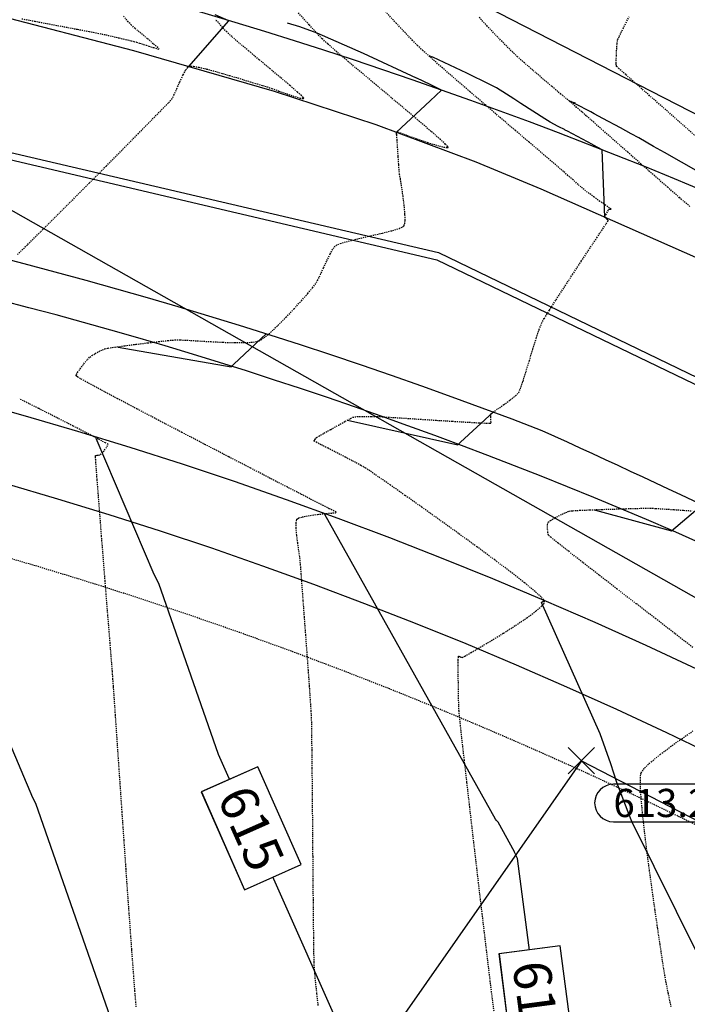
# Model space of a CAD drawing. Units: feet. Extents: x -10 to 2204435, y 0 to 13719714.
# Drawn here: x 2199097 to 2199168, y 13713656 to 13713761 of the extents above; entities that cross this region are included whole.
import ezdxf
from ezdxf import colors
from ezdxf.entities.mleader import LeaderData, LeaderLine
from ezdxf.math import Vec2, Vec3

# ---------------------------------------------------------------- set-up
doc = ezdxf.new("R2010")
doc.units = ezdxf.units.FT
doc.header["$MEASUREMENT"] = 0
doc.linetypes.add('HIDDEN2', pattern=[0.1875, 0.125, -0.0625])
for name, color, linetype in [('C-ESMT-TXT', 1, 'Continuous'), ('C-GA', 7, 'Continuous'), ('C-TOPO-FINISHED', 4, 'Continuous'), ('C-U01-BDY', 5, 'Continuous'), ('C-U01-LOTS', 2, 'Continuous'), ('C-U01-PVMT-WIDENING', 2, 'Continuous'), ('V-BNDY-ADJ', 244, 'Continuous'), ('V-BNDY-ESMT', 244, 'HIDDEN2'), ('V-BNDY-SUBD', 244, 'Continuous'), ('V-P01-TOPO', 242, 'HIDDEN2'), ('V-POWR-OHUT', 244, 'OHU'), ('V-PRKG-STRP', 244, 'Continuous'), ('V-PVMT-ASPH', 244, 'EOP2'), ('V-WATR-UNGR-LINE', 244, 'WATER_LINE')]:
    doc.layers.add(name, color=color, linetype=linetype)
doc.styles.add('CALIBRI', font='simplex.shx')
doc.styles.add('EG SPOT', font='simplex.shx', dxfattribs={"width": 0.9})
doc.styles.get("Standard").update_dxf_attribs({"font": 'calibri.ttf'})
doc.linetypes.add('EOP2', pattern='A,0.125,-0.05,[")|(",Standard,S=0.05,R=0,X=-0.05,Y=0.02],-0.04,1', length=1.215)
doc.linetypes.add('OHU', pattern='A,4,-0.2,["OHU",Standard,S=0.2,R=0,X=-0.12,Y=-0.1],-0.7', length=4.9)
doc.linetypes.add('WATER_LINE', pattern='A,0.4,-0.15,["W",Standard,S=0.2,R=0,X=-0.1,Y=-0.1],-0.15,0.4', length=1.1)

# ---------------------------------------------------------------- blocks, each defined once
blk = doc.blocks.new('*U8')
at = {"layer": 'C-TOPO-FINISHED', "color": 2, "linetype": 'Continuous', "lineweight": -3, "char_height": 4, "attachment_point": 5, "style": 'CALIBRI', "bg_fill": 3, "box_fill_scale": 1.3125, "bg_fill_color": 256, "bg_fill_true_color": 13158600, "bg_fill_transparency": 0}
for s, insert, width, rotation in [('{\\fCalibri|b0|i0|c0|p34;615}', (2199121.7, 13713674.49, 615), 8.9719, 293.9477), ('{\\fCalibri|b0|i0|c0|p34;614}', (2199152.11, 13713655.82, 614), 9.1615, 277.4772)]:
    blk.add_mtext(s, dxfattribs=dict(at, insert=insert, width=width, rotation=rotation))
at = {"layer": 'C-TOPO-FINISHED', "color": 2, "linetype": 'Continuous', "lineweight": -3}
for p, q in [((2199122.41, 13713681.03, 615), (2199116.38, 13713678.36, 615)), ((2199127.03, 13713670.63, 615), (2199122.41, 13713681.03, 615)), ((2199116.38, 13713678.36, 615), (2199121, 13713667.95, 615)), ((2199121, 13713667.95, 615), (2199127.03, 13713670.63, 615)), ((2199154.62, 13713661.98, 614), (2199148.08, 13713661.13, 614)), ((2199156.13, 13713650.51, 614), (2199154.62, 13713661.98, 614)), ((2199148.08, 13713661.13, 614), (2199149.59, 13713649.65, 614))]:
    blk.add_line(p, q, dxfattribs=at)
blk = doc.blocks.new('*U178')
at = {"layer": 'C-GA', "color": 2, "linetype": 'Continuous', "lineweight": -3}
for p, q in [((2199155.48, 13713680.28, 613.22), (2199158.3, 13713683.11, 613.22)), ((2199155.48, 13713683.11, 613.22), (2199158.3, 13713680.28, 613.22))]:
    blk.add_line(p, q, dxfattribs=at)
at = {"layer": 'C-GA', "color": 1, "linetype": 'Continuous', "lineweight": -3}
for start, end in [(0, 90), (270, 0)]:
    blk.add_arc((2199173.16, 13713677.19, 613.22), 2, start, end, dxfattribs=at)
at = {"layer": 'C-GA', "color": 1, "linetype": 'Continuous', "lineweight": -3, "insert": (2199160.3, 13713678.69, 613.22), "char_height": 3, "width": 12.9857, "attachment_point": 1, "style": 'EG SPOT', "bg_fill": 3, "box_fill_scale": 1.166667, "bg_fill_color": 256, "bg_fill_true_color": 13158600, "bg_fill_transparency": 0}
blk.add_mtext('613.22', dxfattribs=at)
at = {"layer": 'C-GA', "color": 1, "linetype": 'Continuous', "lineweight": -3}
for p, q in [((2199173.16, 13713679.19, 613.22), (2199160.3, 13713679.19, 613.22)), ((2199160.3, 13713675.19, 613.22), (2199173.16, 13713675.19, 613.22))]:
    blk.add_line(p, q, dxfattribs=at)
for start, end in [(90, 180), (180, 270)]:
    blk.add_arc((2199160.3, 13713677.19, 613.22), 2, start, end, dxfattribs=at)
blk = doc.blocks.new('*U437')
at = {"layer": 'C-TOPO-FINISHED', "color": 4, "linetype": 'Continuous', "lineweight": -3}
for points, elevation in [([(2199107.53, 13713725.77), (2199119.57, 13713723.67), (2199119.85, 13713723.96), (2199123.29, 13713727.19)], 614), ([(2199131.96, 13713717.97), (2199143.73, 13713715.36), (2199144.02, 13713715.65), (2199147.5, 13713718.84)], 613), ([(2199158.39, 13713708.39), (2199166.49, 13713706.18), (2199169.74, 13713708.96)], 612)]:
    blk.add_lwpolyline(points, dxfattribs=dict(at, elevation=elevation))
blk = doc.blocks.new('*U438')
at = {"layer": 'C-TOPO-FINISHED', "color": 4, "linetype": 'Continuous', "lineweight": -3}
for points, elevation in [([(2199115.07, 13713755.68), (2199119.33, 13713760.52), (2199117.86, 13713761.16)], 615), ([(2199137.19, 13713748.43), (2199137.2, 13713748.66), (2199140.77, 13713752.01), (2199141.99, 13713753.15), (2199140.97, 13713753.66), (2199140.78, 13713753.74), (2199139.34, 13713754.41), (2199139.31, 13713754.43), (2199133.68, 13713757.07), (2199128.73, 13713759.23), (2199126.88, 13713759.88), (2199125.59, 13713760.27)], 614), ([(2199159.38, 13713739.61), (2199159.1, 13713746.79), (2199158.19, 13713747.29), (2199158.1, 13713747.33), (2199158.06, 13713747.35), (2199155.4, 13713748.77), (2199155.15, 13713748.9), (2199155.08, 13713748.94), (2199154.47, 13713749.25), (2199154.42, 13713749.27), (2199154.33, 13713749.32), (2199153.64, 13713749.69), (2199153.57, 13713749.73), (2199152.98, 13713750.1), (2199150.45, 13713751.74), (2199149.69, 13713752.23), (2199148.9, 13713752.73), (2199147.84, 13713753.41), (2199146.21, 13713754.21), (2199145.6, 13713754.5), (2199144.67, 13713754.96), (2199141.06, 13713756.65), (2199141.04, 13713756.66), (2199140.68, 13713756.82)], 613), ([(2199181.74, 13713729.75), (2199181.46, 13713737.37), (2199174.9, 13713741.29), (2199174.65, 13713741.44), (2199173.24, 13713742.24), (2199165.74, 13713746.49), (2199164.58, 13713747.15), (2199163, 13713748.05), (2199162.18, 13713748.49), (2199161.04, 13713749.12), (2199159.19, 13713750.13), (2199158.24, 13713750.63), (2199157.88, 13713750.83), (2199156.22, 13713751.7), (2199155.78, 13713751.93), (2199155.77, 13713751.93), (2199155.78, 13713751.93), (2199155.79, 13713751.93), (2199155.73, 13713751.95), (2199156.13, 13713751.83), (2199156.21, 13713751.81)], 612)]:
    blk.add_lwpolyline(points, dxfattribs=dict(at, elevation=elevation))

msp = doc.modelspace()

# ---------------------------------------------------------------- linework, layer by layer
at = {"layer": 'C-TOPO-FINISHED', "color": 4, "linetype": 'Continuous', "lineweight": -3}
for points, elevation in [([(2199116.29, 13713626.82), (2199098.75, 13713677.13), (2199098.43, 13713677.74), (2199093.42, 13713689.54), (2199092.09, 13713691.71), (2199090.74, 13713693.51), (2199085.23, 13713712.6), (2199084.65, 13713714.91), (2199084.52, 13713715.31), (2199084.35, 13713715.78), (2199084.22, 13713716.14), (2199084.16, 13713716.3), (2199084.13, 13713716.38), (2199084, 13713716.88), (2199083.94, 13713717), (2199083.67, 13713717.34), (2199083.2, 13713718.16), (2199081.14, 13713722.62)], 616), ([(2199133.42, 13713648.12), (2199118.22, 13713682.34), (2199111.86, 13713700.57), (2199111.36, 13713701.52), (2199105.2, 13713716.03)], 615), ([(2199154.78, 13713635.44), (2199150.08, 13713671.27), (2199149.94, 13713671.54), (2199149.93, 13713671.56), (2199149.92, 13713671.61), (2199149.91, 13713671.63), (2199149.89, 13713671.68), (2199149.77, 13713671.95), (2199149.76, 13713671.97), (2199148.02, 13713675.14), (2199147.84, 13713675.33), (2199147.75, 13713675.48), (2199129.56, 13713707.93)], 614), ([(2199171.78, 13713656.04), (2199162.28, 13713675.22), (2199161.86, 13713676.2), (2199160.68, 13713679.37), (2199160.02, 13713681.37), (2199158.9, 13713684.57), (2199152.64, 13713698.55), (2199152.85, 13713698.73)], 613)]:
    msp.add_lwpolyline(points, dxfattribs=dict(at, elevation=elevation))
at = {"layer": 'V-P01-TOPO', "color": 242, "linetype": 'HIDDEN2', "lineweight": -3}
for points, elevation in [([(2199096.8, 13713735.63), (2199097.9, 13713736.71), (2199099.28, 13713738.08), (2199100.88, 13713739.68), (2199102.63, 13713741.42), (2199104.45, 13713743.25), (2199106.27, 13713745.08), (2199108.02, 13713746.85), (2199109.63, 13713748.48), (2199111.03, 13713749.9), (2199112.14, 13713751.04), (2199112.9, 13713751.82), (2199113.23, 13713752.18), (2199113.47, 13713752.62), (2199113.77, 13713753.28), (2199114.11, 13713754.05), (2199114.46, 13713754.79), (2199114.72, 13713755.28), (2199114.91, 13713755.54), (2199115.02, 13713755.65), (2199115.07, 13713755.68), (2199115.12, 13713755.7), (2199115.27, 13713755.71), (2199115.57, 13713755.69), (2199116.12, 13713755.59), (2199116.95, 13713755.4), (2199117.84, 13713755.16), (2199118.69, 13713754.91), (2199119.39, 13713754.7), (2199119.82, 13713754.58), (2199120.27, 13713754.45), (2199120.89, 13713754.26), (2199121.61, 13713754.04), (2199122.33, 13713753.82), (2199122.95, 13713753.63), (2199123.39, 13713753.49), (2199123.89, 13713753.32), (2199124.66, 13713753.05), (2199125.54, 13713752.74), (2199126.38, 13713752.46), (2199126.91, 13713752.31), (2199127.18, 13713752.26), (2199127.28, 13713752.26), (2199127.3, 13713752.28), (2199127.3, 13713752.3), (2199127.25, 13713752.37), (2199127.05, 13713752.57), (2199126.61, 13713752.97), (2199125.81, 13713753.66), (2199124.82, 13713754.5), (2199123.71, 13713755.43), (2199122.56, 13713756.39), (2199121.44, 13713757.32), (2199120.44, 13713758.16), (2199119.64, 13713758.86), (2199119.1, 13713759.35), (2199118.65, 13713759.84), (2199117.9, 13713760.69)], 615), ([(2199097.25, 13713760.76), (2199098.65, 13713760.49), (2199100.19, 13713760.2), (2199101.74, 13713759.91), (2199103.2, 13713759.63), (2199104.44, 13713759.4), (2199105.34, 13713759.22), (2199105.79, 13713759.13), (2199106.24, 13713759.04), (2199106.89, 13713758.89), (2199107.64, 13713758.71), (2199108.35, 13713758.55), (2199108.91, 13713758.41), (2199109.2, 13713758.34), (2199109.47, 13713758.27), (2199109.85, 13713758.15), (2199110.23, 13713758.03), (2199110.5, 13713757.95), (2199110.81, 13713757.84), (2199111.28, 13713757.68), (2199111.71, 13713757.54), (2199111.91, 13713757.51), (2199111.74, 13713757.69), (2199111.27, 13713758.1), (2199110.63, 13713758.64), (2199109.94, 13713759.21), (2199109.34, 13713759.72), (2199108.94, 13713760.07), (2199108.61, 13713760.44), (2199108.03, 13713761.1)], 616), ([(2199128.85, 13713655.61), (2199128.71, 13713656.87), (2199128.58, 13713658.01), (2199128.49, 13713658.95), (2199128.44, 13713659.62), (2199128.41, 13713660.23), (2199128.39, 13713661.33), (2199128.37, 13713662.84), (2199128.35, 13713664.68), (2199128.33, 13713666.8), (2199128.31, 13713669.1), (2199128.29, 13713671.52), (2199128.27, 13713673.98), (2199128.25, 13713676.41), (2199128.23, 13713678.73), (2199128.21, 13713680.88), (2199128.19, 13713682.78), (2199128.17, 13713684.35), (2199128.16, 13713685.52), (2199128.14, 13713686.22), (2199128.1, 13713686.99), (2199128.02, 13713688.16), (2199127.92, 13713689.64), (2199127.8, 13713691.35), (2199127.66, 13713693.2), (2199127.52, 13713695.1), (2199127.38, 13713696.98), (2199127.25, 13713698.74), (2199127.13, 13713700.31), (2199127.04, 13713701.59), (2199126.97, 13713702.5), (2199126.93, 13713702.95), (2199126.88, 13713703.43), (2199126.78, 13713704.11), (2199126.66, 13713704.91), (2199126.56, 13713705.74), (2199126.49, 13713706.5), (2199126.49, 13713706.99), (2199126.52, 13713707.26), (2199126.56, 13713707.39), (2199126.58, 13713707.43), (2199126.63, 13713707.48), (2199126.78, 13713707.56), (2199127.14, 13713707.67), (2199127.8, 13713707.8), (2199128.77, 13713707.94), (2199129.71, 13713708.04), (2199130.42, 13713708.1), (2199130.7, 13713708.12), (2199130.75, 13713708.19), (2199130.54, 13713708.29), (2199130.03, 13713708.55), (2199129.38, 13713708.88), (2199128.76, 13713709.19), (2199128.35, 13713709.4), (2199127.95, 13713709.6), (2199127, 13713710.1), (2199125.56, 13713710.84), (2199123.74, 13713711.78), (2199121.62, 13713712.88), (2199119.28, 13713714.09), (2199116.82, 13713715.37), (2199114.32, 13713716.67), (2199111.87, 13713717.95), (2199109.55, 13713719.17), (2199107.46, 13713720.27), (2199105.68, 13713721.22), (2199104.29, 13713721.97), (2199103.53, 13713722.4), (2199103.18, 13713722.6), (2199103.08, 13713722.67), (2199103.06, 13713722.69), (2199103.06, 13713722.73), (2199103.09, 13713722.84), (2199103.21, 13713723.07), (2199103.47, 13713723.46), (2199103.87, 13713723.98), (2199104.25, 13713724.43), (2199104.5, 13713724.7), (2199104.73, 13713724.86), (2199105.08, 13713725.08), (2199105.47, 13713725.3), (2199105.84, 13713725.48), (2199106.1, 13713725.59), (2199106.46, 13713725.66), (2199107.21, 13713725.77), (2199108.24, 13713725.91), (2199109.44, 13713726.07), (2199110.68, 13713726.22), (2199111.86, 13713726.36), (2199112.85, 13713726.47), (2199113.54, 13713726.53), (2199114.15, 13713726.53), (2199115.06, 13713726.49), (2199116.18, 13713726.42), (2199117.42, 13713726.35), (2199118.7, 13713726.28), (2199119.93, 13713726.24), (2199121.04, 13713726.24), (2199121.94, 13713726.3), (2199122.54, 13713726.44), (2199123.07, 13713726.76), (2199123.76, 13713727.33), (2199124.56, 13713728.08), (2199125.41, 13713728.94), (2199126.26, 13713729.84), (2199127.05, 13713730.71), (2199127.73, 13713731.48), (2199128.24, 13713732.08), (2199128.53, 13713732.45), (2199128.78, 13713732.86), (2199129.08, 13713733.48), (2199129.41, 13713734.21), (2199129.77, 13713734.98), (2199130.12, 13713735.69), (2199130.44, 13713736.26), (2199130.73, 13713736.61), (2199131.2, 13713736.82), (2199132.06, 13713737.06), (2199133.19, 13713737.34), (2199134.44, 13713737.63), (2199135.68, 13713737.92), (2199136.78, 13713738.2), (2199137.46, 13713738.42), (2199137.81, 13713738.56), (2199137.95, 13713738.65), (2199137.99, 13713738.7), (2199138.02, 13713738.75), (2199138.07, 13713738.92), (2199138.1, 13713739.27), (2199138.09, 13713739.9), (2199138.01, 13713740.84), (2199137.89, 13713741.81), (2199137.77, 13713742.7), (2199137.66, 13713743.35), (2199137.62, 13713743.64), (2199137.58, 13713743.85), (2199137.52, 13713744.15), (2199137.49, 13713744.36), (2199137.47, 13713744.64), (2199137.42, 13713745.27), (2199137.37, 13713746.11), (2199137.31, 13713747.01), (2199137.25, 13713747.83), (2199137.22, 13713748.33), (2199137.2, 13713748.57), (2199137.2, 13713748.65), (2199137.2, 13713748.66), (2199137.2, 13713748.66), (2199137.22, 13713748.67), (2199137.25, 13713748.69), (2199137.29, 13713748.71), (2199137.58, 13713748.6), (2199138.33, 13713748.33), (2199139.37, 13713747.97), (2199140.5, 13713747.58), (2199141.55, 13713747.25), (2199142.21, 13713747.08), (2199142.54, 13713747.02), (2199142.66, 13713747.03), (2199142.69, 13713747.04), (2199142.69, 13713747.07), (2199142.62, 13713747.16), (2199142.39, 13713747.4), (2199141.86, 13713747.89), (2199140.88, 13713748.75), (2199139.63, 13713749.82), (2199138.19, 13713751.04), (2199136.63, 13713752.35), (2199135.04, 13713753.69), (2199133.48, 13713754.99), (2199132.05, 13713756.19), (2199130.82, 13713757.24), (2199129.86, 13713758.08), (2199129.26, 13713758.63), (2199128.74, 13713759.17), (2199127.88, 13713760.12), (2199126.72, 13713761.4)], 614), ([(2199147.61, 13713654.77), (2199147.44, 13713656.11), (2199147.21, 13713657.92), (2199146.95, 13713660.11), (2199146.65, 13713662.61), (2199146.33, 13713665.32), (2199145.99, 13713668.17), (2199145.65, 13713671.09), (2199145.31, 13713673.99), (2199144.99, 13713676.78), (2199144.69, 13713679.4), (2199144.42, 13713681.76), (2199144.19, 13713683.77), (2199144.02, 13713685.37), (2199143.9, 13713686.46), (2199143.85, 13713686.97), (2199143.82, 13713687.62), (2199143.8, 13713688.58), (2199143.78, 13713689.7), (2199143.77, 13713690.84), (2199143.77, 13713691.83), (2199143.77, 13713692.43), (2199143.78, 13713692.72), (2199143.78, 13713692.81), (2199143.78, 13713692.83), (2199143.79, 13713692.83), (2199143.83, 13713692.82), (2199143.93, 13713692.79), (2199144.07, 13713692.73), (2199144.2, 13713692.7), (2199144.46, 13713692.84), (2199145.13, 13713693.22), (2199146.12, 13713693.8), (2199147.31, 13713694.5), (2199148.6, 13713695.3), (2199149.89, 13713696.12), (2199151.07, 13713696.91), (2199152.05, 13713697.64), (2199152.61, 13713698.12), (2199152.87, 13713698.42), (2199152.95, 13713698.57), (2199152.96, 13713698.64), (2199152.95, 13713698.69), (2199152.87, 13713698.83), (2199152.59, 13713699.14), (2199151.96, 13713699.71), (2199150.82, 13713700.66), (2199149.36, 13713701.8), (2199147.65, 13713703.09), (2199145.76, 13713704.48), (2199143.79, 13713705.91), (2199141.8, 13713707.34), (2199139.88, 13713708.71), (2199138.09, 13713709.97), (2199136.53, 13713711.07), (2199135.25, 13713711.95), (2199134.35, 13713712.57), (2199133.9, 13713712.87), (2199133.4, 13713713.16), (2199132.65, 13713713.56), (2199131.76, 13713714.03), (2199130.81, 13713714.52), (2199129.9, 13713714.98), (2199129.14, 13713715.37), (2199128.69, 13713715.6), (2199128.48, 13713715.72), (2199128.41, 13713715.75), (2199128.4, 13713715.76), (2199128.4, 13713715.78), (2199128.42, 13713715.82), (2199128.47, 13713715.9), (2199128.57, 13713716.03), (2199128.67, 13713716.14), (2199128.9, 13713716.28), (2199129.45, 13713716.59), (2199130.18, 13713717), (2199130.99, 13713717.45), (2199131.73, 13713717.86), (2199132.29, 13713718.17), (2199132.53, 13713718.3), (2199132.73, 13713718.33), (2199133.01, 13713718.36), (2199133.22, 13713718.38), (2199133.46, 13713718.38), (2199133.94, 13713718.38), (2199134.52, 13713718.37), (2199135.06, 13713718.37), (2199135.43, 13713718.36), (2199135.86, 13713718.33), (2199136.8, 13713718.27), (2199138.14, 13713718.19), (2199139.73, 13713718.08), (2199141.44, 13713717.97), (2199143.15, 13713717.87), (2199144.72, 13713717.77), (2199146, 13713717.7), (2199146.75, 13713717.67), (2199147.1, 13713717.66), (2199147.21, 13713717.66), (2199147.23, 13713717.66), (2199147.24, 13713717.69), (2199147.26, 13713717.78), (2199147.25, 13713718), (2199147.23, 13713718.34), (2199147.25, 13713718.64), (2199147.46, 13713718.82), (2199147.97, 13713719.18), (2199148.62, 13713719.64), (2199149.3, 13713720.13), (2199149.87, 13713720.58), (2199150.22, 13713720.92), (2199150.4, 13713721.33), (2199150.67, 13713722.11), (2199150.99, 13713723.15), (2199151.35, 13713724.34), (2199151.71, 13713725.56), (2199152.07, 13713726.7), (2199152.39, 13713727.65), (2199152.64, 13713728.3), (2199152.94, 13713728.83), (2199153.48, 13713729.7), (2199154.2, 13713730.82), (2199155.04, 13713732.12), (2199155.95, 13713733.51), (2199156.87, 13713734.91), (2199157.75, 13713736.24), (2199158.54, 13713737.42), (2199159.16, 13713738.37), (2199159.52, 13713738.91), (2199159.68, 13713739.16), (2199159.73, 13713739.24), (2199159.73, 13713739.25), (2199159.73, 13713739.27), (2199159.69, 13713739.31), (2199159.61, 13713739.39), (2199159.48, 13713739.5), (2199159.38, 13713739.61), (2199159.49, 13713739.86), (2199159.7, 13713740.25), (2199159.82, 13713740.45), (2199159.91, 13713740.46), (2199159.99, 13713740.46), (2199160.06, 13713740.46), (2199159.89, 13713740.58), (2199159.46, 13713740.89), (2199158.87, 13713741.3), (2199158.25, 13713741.75), (2199157.7, 13713742.15), (2199157.34, 13713742.42), (2199157.01, 13713742.7), (2199156.54, 13713743.1), (2199156, 13713743.58), (2199155.45, 13713744.06), (2199154.98, 13713744.48), (2199154.64, 13713744.77), (2199154.32, 13713745.05), (2199153.61, 13713745.65), (2199152.59, 13713746.52), (2199151.31, 13713747.61), (2199149.85, 13713748.85), (2199148.27, 13713750.2), (2199146.64, 13713751.59), (2199145.02, 13713752.98), (2199143.48, 13713754.31), (2199142.08, 13713755.52), (2199140.9, 13713756.56), (2199139.99, 13713757.38), (2199139.42, 13713757.91), (2199138.9, 13713758.44), (2199138.13, 13713759.24), (2199137.16, 13713760.28), (2199136.04, 13713761.49)], 613), ([(2199168.46, 13713740.74), (2199167.35, 13713741.69), (2199166.08, 13713742.8), (2199164.7, 13713744.01), (2199163.26, 13713745.27), (2199161.84, 13713746.53), (2199160.48, 13713747.72), (2199159.25, 13713748.8), (2199158.21, 13713749.72), (2199157.41, 13713750.42), (2199156.92, 13713750.85), (2199156.38, 13713751.31), (2199155.62, 13713751.96), (2199154.71, 13713752.73), (2199153.71, 13713753.57), (2199152.69, 13713754.44), (2199151.7, 13713755.29), (2199150.81, 13713756.06), (2199150.08, 13713756.71), (2199149.58, 13713757.19), (2199149.1, 13713757.66), (2199148.44, 13713758.32), (2199147.68, 13713759.11), (2199146.85, 13713759.98), (2199146.01, 13713760.89)], 612), ([(2199169.76, 13713747.64), (2199167.74, 13713749.41), (2199165.86, 13713751.07), (2199164.16, 13713752.56), (2199162.73, 13713753.82), (2199161.62, 13713754.8), (2199160.9, 13713755.43), (2199160.64, 13713755.67), (2199160.61, 13713755.85), (2199160.6, 13713756.04), (2199160.6, 13713756.28), (2199160.62, 13713756.82), (2199160.65, 13713757.48), (2199160.69, 13713758.1), (2199160.75, 13713758.5), (2199160.92, 13713758.87), (2199161.34, 13713759.72), (2199161.97, 13713760.96)], 611), ([(2199109.45, 13713655.45), (2199109.32, 13713657.1), (2199109.16, 13713659.17), (2199108.98, 13713661.59), (2199108.79, 13713664.27), (2199108.58, 13713667.16), (2199108.37, 13713670.16), (2199108.16, 13713673.21), (2199107.95, 13713676.23), (2199107.75, 13713679.16), (2199107.56, 13713681.9), (2199107.39, 13713684.4), (2199107.24, 13713686.58), (2199107.12, 13713688.35), (2199107.03, 13713689.65), (2199106.97, 13713690.41), (2199106.91, 13713691.24), (2199106.81, 13713692.54), (2199106.67, 13713694.24), (2199106.51, 13713696.25), (2199106.33, 13713698.48), (2199106.14, 13713700.85), (2199105.95, 13713703.26), (2199105.76, 13713705.63), (2199105.59, 13713707.88), (2199105.43, 13713709.92), (2199105.29, 13713711.65), (2199105.19, 13713713), (2199105.14, 13713713.75), (2199105.11, 13713714.08), (2199105.11, 13713714.19), (2199105.11, 13713714.2), (2199105.12, 13713714.21), (2199105.17, 13713714.23), (2199105.29, 13713714.24), (2199105.47, 13713714.26), (2199105.63, 13713714.29), (2199105.8, 13713714.46), (2199106.08, 13713714.8), (2199106.35, 13713715.17), (2199106.45, 13713715.4), (2199106.18, 13713715.56), (2199105.41, 13713715.97), (2199104.24, 13713716.58), (2199102.73, 13713717.35), (2199100.98, 13713718.25), (2199099.04, 13713719.23), (2199097.01, 13713720.25)], 615), ([(2199168.77, 13713693.76), (2199166.84, 13713695.25), (2199164.81, 13713696.81), (2199162.74, 13713698.41), (2199160.71, 13713699.98), (2199158.79, 13713701.47), (2199157.05, 13713702.81), (2199155.57, 13713703.97), (2199154.42, 13713704.88), (2199153.66, 13713705.48), (2199153.38, 13713705.71), (2199153.32, 13713705.99), (2199153.28, 13713706.42), (2199153.29, 13713706.84), (2199153.34, 13713707.11), (2199153.58, 13713707.29), (2199154.06, 13713707.57), (2199154.65, 13713707.88), (2199155.21, 13713708.14), (2199155.59, 13713708.29), (2199155.97, 13713708.33), (2199156.74, 13713708.38), (2199157.8, 13713708.42), (2199159.05, 13713708.47), (2199160.37, 13713708.51), (2199161.65, 13713708.55), (2199162.79, 13713708.58), (2199163.69, 13713708.6), (2199164.22, 13713708.6), (2199164.82, 13713708.58), (2199165.7, 13713708.52), (2199166.73, 13713708.45), (2199167.78, 13713708.38), (2199168.7, 13713708.32)], 612), ([(2199166.45, 13713655.46), (2199166.15, 13713656.93), (2199165.92, 13713658.06), (2199165.79, 13713658.78), (2199165.67, 13713659.53), (2199165.49, 13713660.67), (2199165.27, 13713662.15), (2199165.01, 13713663.89), (2199164.73, 13713665.82), (2199164.44, 13713667.88), (2199164.15, 13713669.98), (2199163.87, 13713672.08), (2199163.63, 13713674.08), (2199163.42, 13713675.93), (2199163.27, 13713677.56), (2199163.18, 13713678.89), (2199163.17, 13713679.86), (2199163.25, 13713680.4), (2199163.62, 13713680.91), (2199164.32, 13713681.58), (2199165.27, 13713682.35), (2199166.38, 13713683.19), (2199167.58, 13713684.04), (2199168.77, 13713684.86)], 612)]:
    msp.add_lwpolyline(points, dxfattribs=dict(at, elevation=elevation))

# ---------------------------------------------------------------- block references
at = {"layer": 'C-GA', "color": 7, "linetype": 'Continuous', "lineweight": -3}
for name in ['*U438', '*U437']:
    msp.add_blockref(name, (0, 0), dxfattribs=at)

# ---------------------------------------------------------------- next in the draw order: leaders
at = {"layer": 'C-ESMT-TXT'}
ml = msp.add_multileader_mtext('Standard', dxfattribs=at)
ml.set_content('VARIABLE WIDTH DRAINAGE, SANITARY SEWER, WATER, E.G.T.CATV & ACCESS EASEMENT TO EXPIRE UPON INCORPORATION INTO PLATTED PRIVATE STREET ', color=256, style='CALIBRI')
ml.set_leader_properties()
ml.build(insert=Vec2(0, 0))
ml.multileader.update_dxf_attribs({"text_left_attachment_type": 2, "text_right_attachment_type": 2, "dogleg_length": 0.04, "scale": 100})
ctx = ml.context
ctx.base_point, ctx.scale, ctx.landing_gap_size, ctx.plane_origin, ctx.plane_x_axis, ctx.plane_y_axis = Vec3(2199276.82, 13712845.36), 100, 5, Vec3(2199253.65, 13712794.82), Vec3(0.866424, -0.49931), Vec3(0.49931, 0.866424)
ctx.left_attachment, ctx.right_attachment, ctx.text_align_type = 2, 2, 1
notes = []
notes.append((ctx, [(1, (1, 1, 0), (2199273.35, 13712847.36), (0.866424, -0.49931), 4, [(0, [(2199247.49, 13712930.07), (2199269.96, 13712885.38)], 0, [])])]))
ctx.mtext.insert, ctx.mtext.text_direction, ctx.mtext.rotation, ctx.mtext.width, ctx.mtext.alignment, ctx.mtext.flow_direction = Vec3(2199332.87, 13712830.76), Vec3(0.866424, -0.49931), 5.760384, 102.0123, 2, 5
ctx.mtext.has_bg_fill, ctx.mtext.bg_color, ctx.mtext.bg_scale_factor, ctx.mtext.bg_transparency, ctx.mtext.use_window_bg_color = 1, -1027028792, 1.5, 0, 1
for ctx, leaders in notes:
    for number, flags, end, landing, length, lines in leaders:
        leader = LeaderData()
        leader.index, (leader.has_last_leader_line, leader.has_dogleg_vector, leader.attachment_direction) = number, flags
        leader.last_leader_point, leader.dogleg_vector, leader.dogleg_length = Vec3(end), Vec3(landing), length
        for number, points, colour, breaks in lines:
            line = LeaderLine()
            line.index, line.vertices, line.color, line.breaks = number, Vec3.list(points), colors.encode_raw_color(colour), breaks
            leader.lines.append(line)
        ctx.leaders.append(leader)

# ---------------------------------------------------------------- next in the draw order: leaders
ml = msp.add_multileader_mtext('Standard', dxfattribs=at)
ml.set_content('VARIABLE WIDTH DRAINAGE, SANITARY SEWER, WATER, E.G.T.CATV & ACCESS EASEMENT TO EXPIRE UPON INCORPORATION INTO PLATTED PRIVATE STREET ', color=256, style='CALIBRI')
ml.set_leader_properties()
ml.build(insert=Vec2(0, 0))
ml.multileader.update_dxf_attribs({"text_left_attachment_type": 2, "text_right_attachment_type": 2, "dogleg_length": 0.04, "scale": 100})
ctx = ml.context
ctx.base_point, ctx.scale, ctx.landing_gap_size, ctx.plane_origin, ctx.plane_x_axis, ctx.plane_y_axis = Vec3(2199187.9, 13712758.66), 100, 5, Vec3(2199164.72, 13712708.12), Vec3(0.866424, -0.49931), Vec3(0.49931, 0.866424)
ctx.left_attachment, ctx.right_attachment, ctx.text_align_type = 2, 2, 1
notes = []
notes.append((ctx, [(1, (1, 1, 0), (2199184.43, 13712760.66), (0.866424, -0.49931), 4, [(0, [(2199128.72, 13712812.86), (2199176.75, 13712796.07)], 0, [])])]))
ctx.mtext.insert, ctx.mtext.text_direction, ctx.mtext.rotation, ctx.mtext.width, ctx.mtext.alignment, ctx.mtext.flow_direction = Vec3(2199243.95, 13712744.06), Vec3(0.866424, -0.49931), 5.760384, 102.0123, 2, 5
ctx.mtext.has_bg_fill, ctx.mtext.bg_color, ctx.mtext.bg_scale_factor, ctx.mtext.bg_transparency, ctx.mtext.use_window_bg_color = 1, -1027028792, 1.5, 0, 1
for ctx, leaders in notes:
    for number, flags, end, landing, length, lines in leaders:
        leader = LeaderData()
        leader.index, (leader.has_last_leader_line, leader.has_dogleg_vector, leader.attachment_direction) = number, flags
        leader.last_leader_point, leader.dogleg_vector, leader.dogleg_length = Vec3(end), Vec3(landing), length
        for number, points, colour, breaks in lines:
            line = LeaderLine()
            line.index, line.vertices, line.color, line.breaks = number, Vec3.list(points), colors.encode_raw_color(colour), breaks
            leader.lines.append(line)
        ctx.leaders.append(leader)

# ---------------------------------------------------------------- next in the draw order: leaders
ml = msp.add_multileader_mtext('Standard', dxfattribs=at)
ml.set_content('VARIABLE WIDTH DRAINAGE, SANITARY SEWER, WATER, E.G.T.CATV & ACCESS EASEMENT TO EXPIRE UPON INCORPORATION INTO PLATTED PRIVATE STREET ', color=256, style='CALIBRI')
ml.set_leader_properties()
ml.build(insert=Vec2(0, 0))
ml.multileader.update_dxf_attribs({"text_left_attachment_type": 2, "text_right_attachment_type": 2, "dogleg_length": 0.04, "scale": 100})
ctx = ml.context
ctx.base_point, ctx.scale, ctx.landing_gap_size, ctx.plane_origin, ctx.plane_x_axis, ctx.plane_y_axis = Vec3(2199077.84, 13712541.31), 100, 5, Vec3(2199054.67, 13712490.76), Vec3(0.866424, -0.49931), Vec3(0.49931, 0.866424)
ctx.left_attachment, ctx.right_attachment, ctx.text_align_type = 2, 2, 1
notes = []
notes.append((ctx, [(1, (1, 1, 0), (2199074.37, 13712543.31), (0.866424, -0.49931), 4, [(0, [(2199018.54, 13712484.78), (2199044.82, 13712527.34)], 0, [])])]))
ctx.mtext.insert, ctx.mtext.text_direction, ctx.mtext.rotation, ctx.mtext.width, ctx.mtext.alignment, ctx.mtext.flow_direction = Vec3(2199133.89, 13712526.7), Vec3(0.866424, -0.49931), 5.760384, 102.0123, 2, 5
ctx.mtext.has_bg_fill, ctx.mtext.bg_color, ctx.mtext.bg_scale_factor, ctx.mtext.bg_transparency, ctx.mtext.use_window_bg_color = 1, -1027028792, 1.5, 0, 1
for ctx, leaders in notes:
    for number, flags, end, landing, length, lines in leaders:
        leader = LeaderData()
        leader.index, (leader.has_last_leader_line, leader.has_dogleg_vector, leader.attachment_direction) = number, flags
        leader.last_leader_point, leader.dogleg_vector, leader.dogleg_length = Vec3(end), Vec3(landing), length
        for number, points, colour, breaks in lines:
            line = LeaderLine()
            line.index, line.vertices, line.color, line.breaks = number, Vec3.list(points), colors.encode_raw_color(colour), breaks
            leader.lines.append(line)
        ctx.leaders.append(leader)

# ---------------------------------------------------------------- next in the draw order: linework, layer by layer
at = {"layer": 'C-U01-PVMT-WIDENING', "linetype": 'EOP2', "ltscale": 0.7}
msp.add_arc((2198970.84, 13713267.17), 515.25, 58.7273, 105.967, dxfattribs=at)
at = {"layer": 'V-BNDY-ADJ'}
msp.add_lwpolyline([(2199206.29, 13713731.47), (2198818.01, 13713930.76)], dxfattribs=at)
at = {"layer": 'V-PVMT-ASPH', "ltscale": 0.25}
msp.add_arc((2198968, 13713238.08, 612.76), 513.17, 68.903, 93.2548, dxfattribs=at)

# ---------------------------------------------------------------- next in the draw order: block references
at = {"layer": 'C-GA', "color": 7, "linetype": 'Continuous', "lineweight": -3}
msp.add_blockref('*U8', (0, 0), dxfattribs=at)

# ---------------------------------------------------------------- next in the draw order: linework, layer by layer
at = {"layer": 'V-PRKG-STRP'}
for points, elevation in [([(2198801.21, 13713736.69), (2198813.68, 13713741.19), (2198826.39, 13713744.92), (2198839.31, 13713747.88), (2198839.31, 13713747.88), (2198864.06, 13713752.56), (2198888.89, 13713756.8), (2198888.89, 13713756.8), (2198913.7, 13713760.58), (2198938.58, 13713763.93), (2198938.58, 13713763.93), (2198951.6, 13713765.19), (2198964.68, 13713765.71), (2198977.76, 13713765.48), (2198977.76, 13713765.48), (2198999.09, 13713764.14), (2199020.36, 13713762.06), (2199041.54, 13713759.24), (2199041.54, 13713759.24), (2199141.66, 13713735.86), (2199229.84, 13713693.22)], 623.19), ([(2198801.46, 13713736.06), (2198813.91, 13713740.54), (2198826.61, 13713744.27), (2198839.52, 13713747.22), (2198839.52, 13713747.22), (2198864.21, 13713751.87), (2198888.97, 13713756.09), (2198888.97, 13713756.09), (2198913.74, 13713759.85), (2198938.57, 13713763.19), (2198938.57, 13713763.19), (2198951.59, 13713764.44), (2198964.65, 13713764.96), (2198977.72, 13713764.75), (2198977.72, 13713764.75), (2198999.01, 13713763.42), (2199020.25, 13713761.36), (2199041.4, 13713758.57), (2199041.4, 13713758.57), (2199141.49, 13713735.07), (2199229.5, 13713692.64)], 623.17)]:
    msp.add_lwpolyline(points, dxfattribs=dict(at, elevation=elevation))

# ---------------------------------------------------------------- next in the draw order: block references
at = {"layer": 'C-GA', "color": 7, "linetype": 'Continuous', "lineweight": -3}
msp.add_blockref('*U178', (0, 0), dxfattribs=at)

# ---------------------------------------------------------------- next in the draw order: linework, layer by layer
at = {"layer": 'C-U01-BDY'}
msp.add_lwpolyline([(2199341.82, 13713595.03), (2199201.24, 13713674.79, 0.413357), (2198560.97, 13713499.98), (2198163.85, 13712810.88)], format="xyb", dxfattribs=at)
at = {"layer": 'C-U01-LOTS'}
msp.add_line((2199156.89, 13713681.69), (2199103.92, 13713605.92), dxfattribs=at)
msp.add_lwpolyline([(2199156.89, 13713681.69), (2199199.91, 13713659.45)], dxfattribs=at)
at = {"layer": 'C-U01-PVMT-WIDENING', "linetype": 'EOP2', "ltscale": 0.7}
msp.add_arc((2198976.51, 13713268.55, -1208.16), 477.14, 59.1756, 105.8075, dxfattribs=at)
at = {"layer": 'V-BNDY-ESMT'}
msp.add_arc((2198968.76, 13713266.31), 455, 60.3527, 150.1888, dxfattribs=at)
at = {"layer": 'V-BNDY-SUBD'}
msp.add_arc((2198968.76, 13713266.31), 470, 60.354, 150.1864, dxfattribs=at)
at = {"layer": 'V-POWR-OHUT', "ltscale": 0.25, "elevation": 609.31}
msp.add_lwpolyline([(2198844.26, 13713882.23), (2198982.87, 13713804.56), (2199210.87, 13713675.38)], dxfattribs=at)
msp.add_lwpolyline([(2198844.26, 13713882.23), (2198982.87, 13713804.56), (2199210.87, 13713675.38)], dxfattribs=at)
at = {"layer": 'V-PVMT-ASPH', "ltscale": 0.25, "flags": 128}
msp.add_lwpolyline([(2198653.19, 13713676.53), (2198655.19, 13713677.86), (2198663.75, 13713682.48), (2198679.53, 13713693.17), (2198679.53, 13713693.17), (2198686.17, 13713697.43), (2198686.17, 13713697.43), (2198724.61, 13713720.87), (2198724.61, 13713720.87), (2198733.6, 13713726.06), (2198733.6, 13713726.06), (2198739.42, 13713728.93), (2198739.42, 13713728.93), (2198782.06, 13713747.36), (2198782.06, 13713747.36), (2198790.21, 13713750.61), (2198798.49, 13713753.49), (2198798.49, 13713753.49), (2198813.74, 13713758.2), (2198829.1, 13713762.54), (2198829.1, 13713762.54), (2198831.25, 13713758), (2198836.24, 13713759.35), (2198851.89, 13713763.23), (2198867.62, 13713766.75), (2198867.62, 13713766.75), (2198876.69, 13713768.46), (2198885.81, 13713769.79), (2198885.81, 13713769.79), (2198925.52, 13713774.46), (2198925.52, 13713774.46), (2198937.94, 13713775.56), (2198937.94, 13713775.56), (2198953.54, 13713776.29), (2198969.16, 13713776.42), (2198984.77, 13713775.96), (2198984.77, 13713775.96), (2199004.2, 13713774.7), (2199015.49, 13713774.23), (2199023.58, 13713772.85), (2199042.89, 13713770.4), (2199042.89, 13713770.4), (2199059.41, 13713767.91), (2199075.88, 13713765.12), (2199075.88, 13713765.12), (2199085.02, 13713763.35), (2199094.1, 13713761.29), (2199094.1, 13713761.29), (2199109.18, 13713757.39), (2199124.15, 13713753.04), (2199124.15, 13713753.04), (2199134.97, 13713749.49), (2199145.64, 13713745.51), (2199145.64, 13713745.51), (2199152.55, 13713742.63), (2199152.55, 13713742.63), (2199192.29, 13713725.09), (2199192.29, 13713725.09), (2199200.04, 13713721.53), (2199207.69, 13713717.78), (2199207.69, 13713717.78), (2199221.59, 13713710.63), (2199235.38, 13713703.3), (2199235.38, 13713703.3), (2199258.05, 13713690.63), (2199293.36, 13713670.37), (2199339.79, 13713643.58), (2199385.59, 13713616.99), (2199430.35, 13713591.26), (2199475.44, 13713565.31), (2199520.24, 13713540.51), (2199565.34, 13713515.74), (2199613.08, 13713493.51), (2199659.16, 13713471.1), (2199706.7, 13713448.66), (2199706.7, 13713448.66), (2199716.78, 13713443.48), (2199716.78, 13713443.48), (2199719.63, 13713441.96), (2199719.63, 13713441.96), (2199735.85, 13713433.06), (2199735.85, 13713433.06), (2199752.78, 13713423.76), (2199752.78, 13713423.76), (2199755.95, 13713422.04), (2199755.95, 13713422.04), (2199766.35, 13713416.49), (2199799.38, 13713397.61), (2199843.26, 13713373.32), (2199867.74, 13713359.72)], dxfattribs=at)
at = {"layer": 'V-PVMT-ASPH', "ltscale": 0.5}
msp.add_arc((2198555.89, 13712407.15, 610.39), 1439.28, 61.72867, 65.50142, dxfattribs=at)
at = {"layer": 'V-WATR-UNGR-LINE', "ltscale": 0.25}
msp.add_arc((2198968.76, 13713266.31), 462.5, 60.354, 150.1864, dxfattribs=at)

doc.saveas('drawing.dxf')
